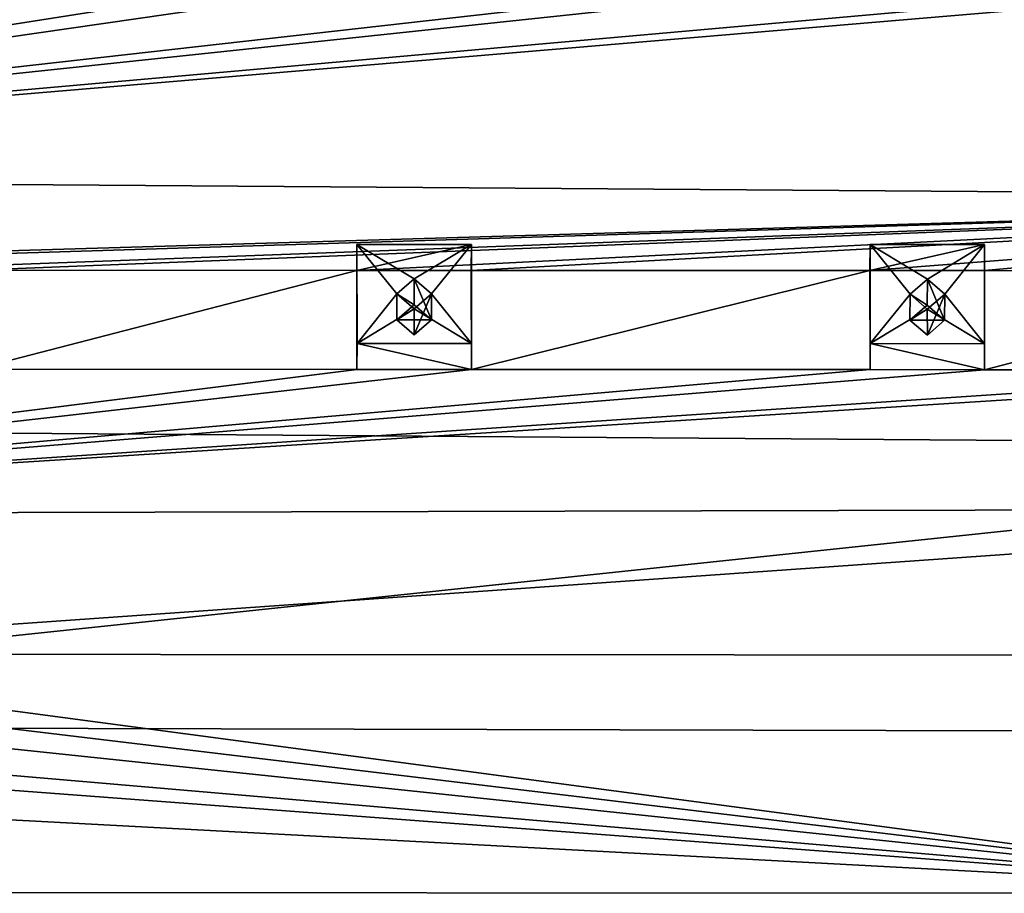
# Model space of a CAD drawing. Units: millimetres. Extents: x 86 to 290, y -783 to 296.
# Drawn here: x 115 to 143, y -703 to -678 of the extents above; entities that cross this region are included whole.
import ezdxf

# ---------------------------------------------------------------- set-up
doc = ezdxf.new("R2010")
doc.units = ezdxf.units.MM
doc.header["$LTSCALE"] = 33.374815
for name, color, linetype in [('1609', 7, 'CONTINUOUS'), ('1610', 7, 'CONTINUOUS'), ('1613', 7, 'CONTINUOUS'), ('1867', 7, 'CONTINUOUS'), ('1868', 7, 'CONTINUOUS'), ('1869', 7, 'CONTINUOUS'), ('1870', 7, 'CONTINUOUS'), ('1871', 7, 'CONTINUOUS'), ('1872', 7, 'CONTINUOUS'), ('1873', 7, 'CONTINUOUS'), ('1874', 7, 'CONTINUOUS'), ('1931', 7, 'CONTINUOUS'), ('1932', 7, 'CONTINUOUS'), ('1933', 7, 'CONTINUOUS'), ('1934', 7, 'CONTINUOUS'), ('1935', 7, 'CONTINUOUS'), ('1936', 7, 'CONTINUOUS'), ('1937', 7, 'CONTINUOUS'), ('1938', 7, 'CONTINUOUS')]:
    doc.layers.add(name, color=color, linetype=linetype)

msp = doc.modelspace()

# ---------------------------------------------------------------- linework, layer by layer
at = {"layer": '1609', "linetype": 'CONTINUOUS'}
for points in [[(102.459, -696.061, 43.372), (101.502, -696.628, 42.334), (154.269, -702.958, 30.642), (102.459, -696.061, 43.372)], [(152.108, -696.083, 43.249), (102.459, -696.061, 43.372), (154.269, -702.958, 30.642), (152.108, -696.083, 43.249)], [(101.502, -696.628, 42.334), (101.015, -697.351, 41.009), (154.269, -702.958, 30.642), (101.502, -696.628, 42.334)], [(101.015, -697.351, 41.009), (100.54, -698.337, 39.203), (154.269, -702.958, 30.642), (101.015, -697.351, 41.009)], [(100.54, -698.337, 39.203), (99.918, -700.045, 36.072), (154.269, -702.958, 30.642), (100.54, -698.337, 39.203)], [(99.918, -700.045, 36.072), (99.122, -702.933, 30.779), (154.269, -702.958, 30.642), (99.918, -700.045, 36.072)]]:
    msp.add_3dface(points, dxfattribs=at)
at = {"layer": '1610', "linetype": 'CONTINUOUS'}
for points in [[(113.67, -676.32, 31.944), (86.576, -682.31, 35.477), (124.67, -676.325, 31.917), (113.67, -676.32, 31.944)], [(86.576, -682.31, 35.477), (127.97, -676.327, 31.909), (124.67, -676.325, 31.917), (86.576, -682.31, 35.477)], [(86.576, -682.31, 35.477), (139.47, -676.332, 31.88), (127.97, -676.327, 31.909), (86.576, -682.31, 35.477)], [(86.576, -682.31, 35.477), (142.77, -676.333, 31.872), (139.47, -676.332, 31.88), (86.576, -682.31, 35.477)], [(86.576, -682.31, 35.477), (153.77, -676.338, 31.845), (142.77, -676.333, 31.872), (86.576, -682.31, 35.477)], [(153.77, -676.338, 31.845), (86.576, -682.31, 35.477), (157.07, -676.34, 31.837), (153.77, -676.338, 31.845)], [(86.576, -682.31, 35.477), (166.576, -682.885, 35.59), (157.07, -676.34, 31.837), (86.576, -682.31, 35.477)], [(166.576, -682.885, 35.59), (86.576, -682.31, 35.477), (96.078, -684.973, 36.988), (166.576, -682.885, 35.59)], [(99.378, -684.974, 36.98), (166.576, -682.885, 35.59), (96.078, -684.973, 36.988), (99.378, -684.974, 36.98)], [(166.576, -682.885, 35.59), (99.378, -684.974, 36.98), (110.378, -684.979, 36.953), (166.576, -682.885, 35.59)], [(113.678, -684.981, 36.944), (166.576, -682.885, 35.59), (110.378, -684.979, 36.953), (113.678, -684.981, 36.944)], [(166.576, -682.885, 35.59), (113.678, -684.981, 36.944), (124.678, -684.985, 36.917), (166.576, -682.885, 35.59)], [(127.978, -684.987, 36.909), (166.576, -682.885, 35.59), (124.678, -684.985, 36.917), (127.978, -684.987, 36.909)], [(139.478, -684.992, 36.88), (166.576, -682.885, 35.59), (127.978, -684.987, 36.909), (139.478, -684.992, 36.88)], [(142.778, -684.993, 36.872), (166.576, -682.885, 35.59), (139.478, -684.992, 36.88), (142.778, -684.993, 36.872)], [(153.778, -684.998, 36.845), (166.576, -682.885, 35.59), (142.778, -684.993, 36.872), (153.778, -684.998, 36.845)], [(113.678, -684.981, 36.944), (113.681, -687.838, 38.594), (124.678, -684.985, 36.917), (113.678, -684.981, 36.944)], [(124.678, -684.985, 36.917), (113.681, -687.838, 38.594), (124.681, -687.843, 38.567), (124.678, -684.985, 36.917)], [(127.981, -687.845, 38.559), (139.478, -684.992, 36.88), (127.978, -684.987, 36.909), (127.981, -687.845, 38.559)], [(139.481, -687.85, 38.53), (139.478, -684.992, 36.88), (127.981, -687.845, 38.559), (139.481, -687.85, 38.53)], [(142.781, -687.851, 38.522), (153.778, -684.998, 36.845), (142.778, -684.993, 36.872), (142.781, -687.851, 38.522)], [(153.781, -687.856, 38.495), (153.778, -684.998, 36.845), (142.781, -687.851, 38.522), (153.781, -687.856, 38.495)], [(113.681, -687.838, 38.594), (91.234, -692.03, 41.076), (124.681, -687.843, 38.567), (113.681, -687.838, 38.594)], [(91.234, -692.03, 41.076), (127.981, -687.845, 38.559), (124.681, -687.843, 38.567), (91.234, -692.03, 41.076)], [(91.234, -692.03, 41.076), (139.481, -687.85, 38.53), (127.981, -687.845, 38.559), (91.234, -692.03, 41.076)], [(91.234, -692.03, 41.076), (142.781, -687.851, 38.522), (139.481, -687.85, 38.53), (91.234, -692.03, 41.076)], [(91.234, -692.03, 41.076), (153.781, -687.856, 38.495), (142.781, -687.851, 38.522), (91.234, -692.03, 41.076)], [(153.781, -687.856, 38.495), (91.234, -692.03, 41.076), (157.081, -687.858, 38.487), (153.781, -687.856, 38.495)], [(91.234, -692.03, 41.076), (162.231, -691.86, 40.783), (157.081, -687.858, 38.487), (91.234, -692.03, 41.076)], [(91.234, -692.03, 41.076), (102.459, -696.061, 43.372), (162.231, -691.86, 40.783), (91.234, -692.03, 41.076)], [(102.459, -696.061, 43.372), (152.108, -696.083, 43.249), (162.231, -691.86, 40.783), (102.459, -696.061, 43.372)]]:
    msp.add_3dface(points, dxfattribs=at)
at = {"layer": '1613', "linetype": 'CONTINUOUS'}
for points in [[(86.542, -689.485, 23.049), (86.466, -613.261, -20.959), (166.542, -690.06, 23.163), (86.542, -689.485, 23.049)], [(166.542, -690.06, 23.163), (86.466, -613.261, -20.959), (166.466, -613.296, -21.157), (166.542, -690.06, 23.163)], [(90.086, -698.134, 28.033), (86.542, -689.485, 23.049), (166.542, -690.06, 23.163), (90.086, -698.134, 28.033)], [(162.934, -698.315, 27.938), (90.086, -698.134, 28.033), (166.542, -690.06, 23.163), (162.934, -698.315, 27.938)], [(99.122, -702.933, 30.779), (90.086, -698.134, 28.033), (154.269, -702.958, 30.642), (99.122, -702.933, 30.779)], [(154.269, -702.958, 30.642), (90.086, -698.134, 28.033), (162.934, -698.315, 27.938), (154.269, -702.958, 30.642)]]:
    msp.add_3dface(points, dxfattribs=at)
at = {"layer": '1867', "linetype": 'CONTINUOUS'}
for points in [[(142.785, -687.101, 39.821), (142.778, -684.993, 36.872), (142.782, -684.243, 38.171), (142.785, -687.101, 39.821)], [(142.781, -687.851, 38.522), (142.778, -684.993, 36.872), (142.785, -687.101, 39.821), (142.781, -687.851, 38.522)]]:
    msp.add_3dface(points, dxfattribs=at)
at = {"layer": '1868', "linetype": 'CONTINUOUS'}
for points in [[(139.481, -687.85, 38.53), (142.781, -687.851, 38.522), (139.485, -687.1, 39.829), (139.481, -687.85, 38.53)], [(142.781, -687.851, 38.522), (142.785, -687.101, 39.821), (139.485, -687.1, 39.829), (142.781, -687.851, 38.522)]]:
    msp.add_3dface(points, dxfattribs=at)
at = {"layer": '1869', "linetype": 'CONTINUOUS'}
for points in [[(139.478, -684.992, 36.88), (139.481, -687.85, 38.53), (139.482, -684.242, 38.179), (139.478, -684.992, 36.88)], [(139.481, -687.85, 38.53), (139.485, -687.1, 39.829), (139.482, -684.242, 38.179), (139.481, -687.85, 38.53)]]:
    msp.add_3dface(points, dxfattribs=at)
at = {"layer": '1870', "linetype": 'CONTINUOUS'}
for points in [[(142.782, -684.243, 38.171), (139.478, -684.992, 36.88), (139.482, -684.242, 38.179), (142.782, -684.243, 38.171)], [(142.778, -684.993, 36.872), (139.478, -684.992, 36.88), (142.782, -684.243, 38.171), (142.778, -684.993, 36.872)]]:
    msp.add_3dface(points, dxfattribs=at)
at = {"layer": '1871', "linetype": 'CONTINUOUS'}
for points in [[(142.782, -684.243, 38.171), (139.482, -684.242, 38.179), (141.133, -685.239, 38.751), (142.782, -684.243, 38.171)], [(139.482, -684.242, 38.179), (139.485, -687.1, 39.829), (140.633, -685.671, 39.002), (139.482, -684.242, 38.179)], [(141.133, -685.239, 38.751), (139.482, -684.242, 38.179), (140.633, -685.671, 39.002), (141.133, -685.239, 38.751)], [(141.633, -685.672, 38.999), (142.782, -684.243, 38.171), (141.133, -685.239, 38.751), (141.633, -685.672, 38.999)], [(142.785, -687.101, 39.821), (142.782, -684.243, 38.171), (141.633, -685.672, 38.999), (142.785, -687.101, 39.821)], [(140.633, -685.671, 39.002), (139.485, -687.1, 39.829), (141.132, -686.104, 39.25), (140.633, -685.671, 39.002)], [(142.785, -687.101, 39.821), (141.633, -685.672, 38.999), (141.132, -686.104, 39.25), (142.785, -687.101, 39.821)], [(139.485, -687.1, 39.829), (142.785, -687.101, 39.821), (141.132, -686.104, 39.25), (139.485, -687.1, 39.829)]]:
    msp.add_3dface(points, dxfattribs=at)
at = {"layer": '1872', "linetype": 'CONTINUOUS'}
for points in [[(141.133, -685.239, 38.751), (140.633, -685.671, 39.002), (141.126, -685.989, 37.452), (141.133, -685.239, 38.751)], [(141.63, -686.422, 37.7), (141.133, -685.239, 38.751), (141.126, -685.989, 37.452), (141.63, -686.422, 37.7)], [(141.633, -685.672, 38.999), (141.133, -685.239, 38.751), (141.63, -686.422, 37.7), (141.633, -685.672, 38.999)], [(140.633, -685.671, 39.002), (140.63, -686.421, 37.703), (141.126, -685.989, 37.452), (140.633, -685.671, 39.002)]]:
    msp.add_3dface(points, dxfattribs=at)
at = {"layer": '1873', "linetype": 'CONTINUOUS'}
for points in [[(140.63, -686.421, 37.703), (141.63, -686.422, 37.7), (141.126, -685.989, 37.452), (140.63, -686.421, 37.703)], [(141.63, -686.422, 37.7), (140.63, -686.421, 37.703), (141.133, -686.854, 37.951), (141.63, -686.422, 37.7)]]:
    msp.add_3dface(points, dxfattribs=at)
at = {"layer": '1874', "linetype": 'CONTINUOUS'}
for points in [[(140.633, -685.671, 39.002), (141.132, -686.104, 39.25), (140.63, -686.421, 37.703), (140.633, -685.671, 39.002)], [(141.132, -686.104, 39.25), (141.633, -685.672, 38.999), (141.133, -686.854, 37.951), (141.132, -686.104, 39.25)], [(141.633, -685.672, 38.999), (141.63, -686.422, 37.7), (141.133, -686.854, 37.951), (141.633, -685.672, 38.999)], [(140.63, -686.421, 37.703), (141.132, -686.104, 39.25), (141.133, -686.854, 37.951), (140.63, -686.421, 37.703)]]:
    msp.add_3dface(points, dxfattribs=at)
at = {"layer": '1931', "linetype": 'CONTINUOUS'}
for points in [[(127.985, -687.095, 39.858), (127.978, -684.987, 36.909), (127.982, -684.237, 38.208), (127.985, -687.095, 39.858)], [(127.981, -687.845, 38.559), (127.978, -684.987, 36.909), (127.985, -687.095, 39.858), (127.981, -687.845, 38.559)]]:
    msp.add_3dface(points, dxfattribs=at)
at = {"layer": '1932', "linetype": 'CONTINUOUS'}
for points in [[(124.681, -687.843, 38.567), (127.981, -687.845, 38.559), (124.685, -687.093, 39.866), (124.681, -687.843, 38.567)], [(127.981, -687.845, 38.559), (127.985, -687.095, 39.858), (124.685, -687.093, 39.866), (127.981, -687.845, 38.559)]]:
    msp.add_3dface(points, dxfattribs=at)
at = {"layer": '1933', "linetype": 'CONTINUOUS'}
for points in [[(124.678, -684.985, 36.917), (124.681, -687.843, 38.567), (124.682, -684.235, 38.216), (124.678, -684.985, 36.917)], [(124.681, -687.843, 38.567), (124.685, -687.093, 39.866), (124.682, -684.235, 38.216), (124.681, -687.843, 38.567)]]:
    msp.add_3dface(points, dxfattribs=at)
at = {"layer": '1934', "linetype": 'CONTINUOUS'}
for points in [[(127.982, -684.237, 38.208), (124.678, -684.985, 36.917), (124.682, -684.235, 38.216), (127.982, -684.237, 38.208)], [(127.978, -684.987, 36.909), (124.678, -684.985, 36.917), (127.982, -684.237, 38.208), (127.978, -684.987, 36.909)]]:
    msp.add_3dface(points, dxfattribs=at)
at = {"layer": '1935', "linetype": 'CONTINUOUS'}
for points in [[(127.982, -684.237, 38.208), (124.682, -684.235, 38.216), (126.333, -685.232, 38.787), (127.982, -684.237, 38.208)], [(124.682, -684.235, 38.216), (124.685, -687.093, 39.866), (125.833, -685.665, 39.038), (124.682, -684.235, 38.216)], [(126.333, -685.232, 38.787), (124.682, -684.235, 38.216), (125.833, -685.665, 39.038), (126.333, -685.232, 38.787)], [(126.833, -685.665, 39.036), (127.982, -684.237, 38.208), (126.333, -685.232, 38.787), (126.833, -685.665, 39.036)], [(127.985, -687.095, 39.858), (127.982, -684.237, 38.208), (126.833, -685.665, 39.036), (127.985, -687.095, 39.858)], [(125.833, -685.665, 39.038), (124.685, -687.093, 39.866), (126.332, -686.097, 39.287), (125.833, -685.665, 39.038)], [(127.985, -687.095, 39.858), (126.833, -685.665, 39.036), (126.332, -686.097, 39.287), (127.985, -687.095, 39.858)], [(124.685, -687.093, 39.866), (127.985, -687.095, 39.858), (126.332, -686.097, 39.287), (124.685, -687.093, 39.866)]]:
    msp.add_3dface(points, dxfattribs=at)
at = {"layer": '1936', "linetype": 'CONTINUOUS'}
for points in [[(126.333, -685.232, 38.787), (125.833, -685.665, 39.038), (126.327, -685.983, 37.488), (126.333, -685.232, 38.787)], [(126.83, -686.415, 37.737), (126.333, -685.232, 38.787), (126.327, -685.983, 37.488), (126.83, -686.415, 37.737)], [(126.833, -685.665, 39.036), (126.333, -685.232, 38.787), (126.83, -686.415, 37.737), (126.833, -685.665, 39.036)], [(125.833, -685.665, 39.038), (125.83, -686.415, 37.739), (126.327, -685.983, 37.488), (125.833, -685.665, 39.038)]]:
    msp.add_3dface(points, dxfattribs=at)
at = {"layer": '1937', "linetype": 'CONTINUOUS'}
for points in [[(125.83, -686.415, 37.739), (126.83, -686.415, 37.737), (126.327, -685.983, 37.488), (125.83, -686.415, 37.739)], [(126.83, -686.415, 37.737), (125.83, -686.415, 37.739), (126.332, -686.847, 37.988), (126.83, -686.415, 37.737)]]:
    msp.add_3dface(points, dxfattribs=at)
at = {"layer": '1938', "linetype": 'CONTINUOUS'}
for points in [[(125.833, -685.665, 39.038), (126.332, -686.097, 39.287), (125.83, -686.415, 37.739), (125.833, -685.665, 39.038)], [(126.332, -686.097, 39.287), (126.833, -685.665, 39.036), (126.332, -686.847, 37.988), (126.332, -686.097, 39.287)], [(126.833, -685.665, 39.036), (126.83, -686.415, 37.737), (126.332, -686.847, 37.988), (126.833, -685.665, 39.036)], [(125.83, -686.415, 37.739), (126.332, -686.097, 39.287), (126.332, -686.847, 37.988), (125.83, -686.415, 37.739)]]:
    msp.add_3dface(points, dxfattribs=at)

doc.saveas('drawing.dxf')
